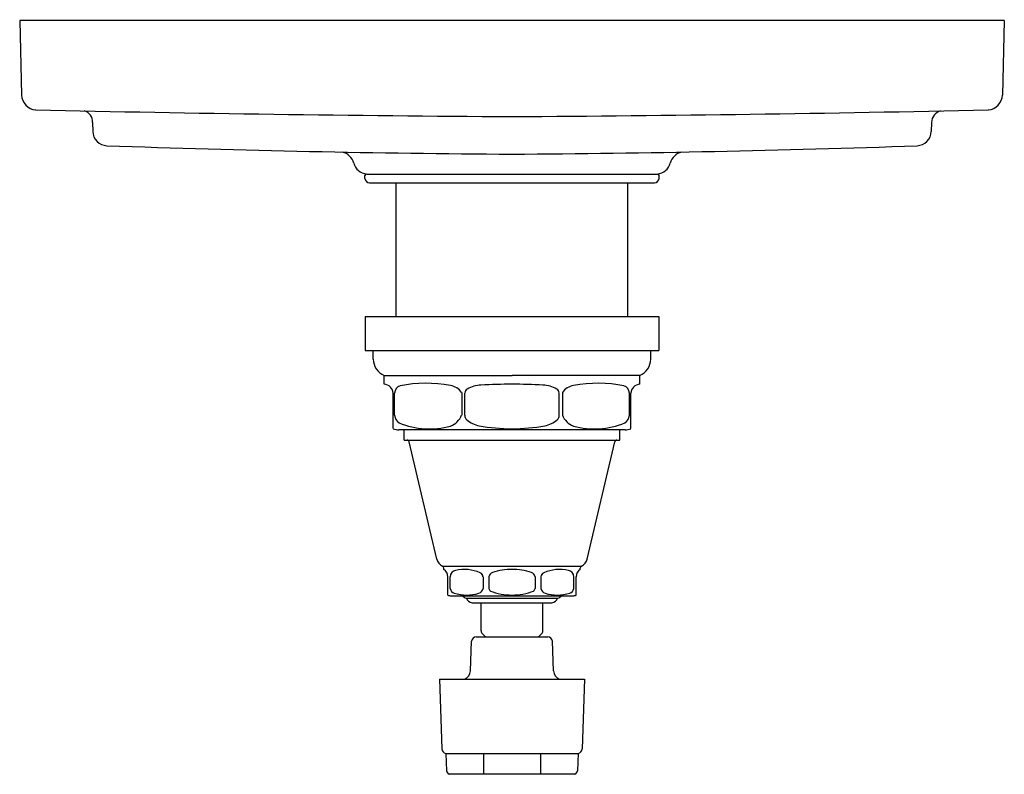
# Model space of a CAD drawing. Units: inches. Extents: x 4394.62 to 4401.32, y 514.52 to 519.65.
import ezdxf

# ---------------------------------------------------------------- set-up
doc = ezdxf.new("R2010")
doc.units = ezdxf.units.IN
doc.header["$LTSCALE"] = 0.64311
doc.header["$MEASUREMENT"] = 0
doc.layers.get('0').update_dxf_attribs({"color": 255, "linetype": 'CONTINUOUS'})
doc.layers.get('Defpoints').update_dxf_attribs({"linetype": 'CONTINUOUS'})
doc.styles.get("Standard").update_dxf_attribs({"font": 'txt', "width": 0.8})

msp = doc.modelspace()

# ---------------------------------------------------------------- linework, layer by layer
for p, q in [((4401.3233, 519.6489), (4394.622, 519.6489)), ((4394.622, 519.6489), (4394.6353, 519.1411)), ((4401.3233, 519.6489), (4401.31, 519.1411)), ((4395.118, 518.9543), (4395.1196, 518.8933)), ((4400.8274, 518.9543), (4400.8258, 518.8933)), ((4396.972, 518.573), (4396.972, 518.593)), ((4396.9836, 518.6033), (4398.9617, 518.6033)), ((4398.9733, 518.573), (4398.9733, 518.593)), ((4397.0025, 518.543), (4398.9428, 518.543)), ((4397.184, 517.633), (4397.184, 518.543)), ((4398.7613, 517.633), (4398.7613, 518.543)), ((4396.9727, 517.633), (4398.9727, 517.633)), ((4396.9727, 517.633), (4396.9727, 517.403)), ((4398.9727, 517.633), (4398.9727, 517.403)), ((4396.9727, 517.403), (4398.9727, 517.403)), ((4397.0283, 517.3442), (4397.0283, 517.403)), ((4398.917, 517.3442), (4398.917, 517.403)), ((4397.1027, 517.1729), (4397.1027, 517.233)), ((4397.1027, 517.233), (4397.9727, 517.233)), ((4398.8427, 517.233), (4397.9727, 517.233)), ((4398.8427, 517.1729), (4398.8427, 517.233)), ((4397.164, 516.8705), (4397.164, 517.111)), ((4397.1739, 516.9623), (4397.1739, 517.1112)), ((4397.6301, 517.1177), (4397.6301, 516.963)), ((4397.6508, 516.963), (4397.6508, 517.1124)), ((4398.2946, 516.963), (4398.2945, 517.1124)), ((4398.3153, 517.1177), (4398.3153, 516.963)), ((4398.7714, 516.9623), (4398.7714, 517.1112)), ((4398.7813, 516.8705), (4398.7813, 517.111)), ((4398.742, 516.863), (4397.2033, 516.863)), ((4397.2383, 516.793), (4397.2383, 516.863)), ((4398.707, 516.793), (4398.707, 516.863)), ((4397.2383, 516.793), (4398.707, 516.793)), ((4397.4614, 515.9832), (4397.273, 516.7814)), ((4398.4839, 515.9832), (4398.6723, 516.7814)), ((4397.4989, 515.9356), (4398.4464, 515.9356)), ((4397.5083, 515.9129), (4397.5083, 515.9217)), ((4398.437, 515.9129), (4398.437, 515.9217)), ((4397.5358, 515.7383), (4397.5358, 515.8625)), ((4397.5526, 515.783), (4397.5526, 515.8625)), ((4397.7754, 515.8626), (4397.7754, 515.783)), ((4397.8158, 515.8629), (4397.8158, 515.783)), ((4398.1295, 515.8629), (4398.1295, 515.783)), ((4398.17, 515.8626), (4398.17, 515.783)), ((4398.3928, 515.783), (4398.3928, 515.8625)), ((4398.4095, 515.7383), (4398.4095, 515.8625)), ((4397.5583, 515.7327), (4398.387, 515.7327)), ((4397.6625, 515.718), (4398.2828, 515.718)), ((4397.7017, 515.686), (4398.2436, 515.686)), ((4397.7625, 515.4949), (4397.7625, 515.686)), ((4398.1828, 515.4949), (4398.1828, 515.686)), ((4397.7921, 515.453), (4397.7713, 515.4737)), ((4398.1533, 515.453), (4398.174, 515.4737)), ((4397.69, 515.2217), (4397.698, 515.424)), ((4397.7284, 515.453), (4398.2169, 515.453)), ((4398.2553, 515.2217), (4398.2473, 515.424)), ((4397.4786, 515.1657), (4397.4946, 514.6919)), ((4397.4786, 515.1657), (4398.4668, 515.1657)), ((4398.4668, 515.1657), (4398.4507, 514.6919)), ((4397.522, 514.6608), (4397.5262, 514.5421)), ((4397.522, 514.6608), (4398.4233, 514.6608)), ((4397.7797, 514.6608), (4397.7797, 514.5184)), ((4398.1657, 514.6608), (4398.1657, 514.5184)), ((4398.4233, 514.6608), (4398.4191, 514.5421)), ((4398.3993, 514.5184), (4397.5461, 514.5184))]:
    msp.add_line(p, q)
for centre, radius, start, end in [((4394.7392, 519.1438), 0.1039, 181.5, 265.50218), ((4401.2061, 519.1438), 0.1039, 274.49782, 358.5), ((4399.1022, 712.7731), 193.7821, 268.707198, 269.666019), ((4395.0382, 518.9568), 0.0798, 358.21968, 72.92323), ((4396.8431, 712.7731), 193.7821, 270.333981, 271.292802), ((4400.9163, 518.9483), 0.0891, 107.49567, 176.0894), ((4395.2195, 518.8959), 0.1, 181.50009, 267.56921), ((4400.7258, 518.8959), 0.1, 272.43079, 358.49991), ((4398.5394, 612.5651), 93.8279, 267.969699, 269.653898), ((4396.793, 518.6497), 0.1064, 15.21789, 75.95699), ((4397.4057, 612.5723), 93.8352, 270.346167, 272.030236), ((4399.1523, 518.6497), 0.1064, 104.04301, 164.78211), ((4396.9924, 518.703), 0.1, 194.69123, 264.95597), ((4398.9529, 518.703), 0.1, 275.04403, 345.30877), ((4396.9847, 518.5905), 0.0129, 94.54571, 168.95221), ((4397.0053, 518.5763), 0.0334, 185.6921, 265.31882), ((4398.9401, 518.5763), 0.0334, 274.68118, 354.3079), ((4398.9607, 518.5905), 0.0129, 11.04779, 85.45429), ((4397.1491, 517.3444), 0.1207, 180.10928, 247.39762), ((4398.7963, 517.3444), 0.1207, 292.60238, 359.89072), ((4397.0982, 517.1072), 0.0659, 3.29557, 86.1259), ((4397.2279, 517.1112), 0.054, 108.37631, 180.00133), ((4397.3875, 516.2399), 0.9392, 79.76478, 100.83836), ((4397.5274, 517.0355), 0.1315, 38.70941, 78.18159), ((4397.6881, 517.1071), 0.0376, 121.75465, 171.91663), ((4397.768, 516.9765), 0.1908, 91.91423, 121.52345), ((4397.9766, 513.1815), 3.9915, 90.05642, 93.0866), ((4397.9687, 513.1815), 3.9915, 86.9134, 89.94358), ((4398.1773, 516.9765), 0.1908, 58.47655, 88.08577), ((4398.2572, 517.1071), 0.0376, 8.08337, 58.24535), ((4398.4179, 517.0355), 0.1315, 101.81841, 141.29059), ((4398.5579, 516.2399), 0.9392, 79.16164, 100.23522), ((4398.7175, 517.1112), 0.054, 359.99867, 71.62369), ((4398.8471, 517.1072), 0.0659, 93.8741, 176.70443), ((4397.2396, 516.9657), 0.0658, 182.97564, 238.1505), ((4397.5085, 517.0101), 0.1304, 290.54482, 338.79374), ((4397.7002, 516.966), 0.0495, 183.55319, 224.61483), ((4398.2452, 516.966), 0.0495, 315.38517, 356.44681), ((4398.4369, 517.0101), 0.1304, 201.20626, 249.45518), ((4398.7057, 516.9657), 0.0658, 301.8495, 357.02436), ((4397.2047, 516.9768), 0.1139, 249.0656, 269.30726), ((4397.4117, 517.4127), 0.5437, 247.64955, 285.2023), ((4397.7852, 517.0707), 0.1841, 229.22272, 258.5655), ((4397.9763, 518.1523), 1.2824, 259.77606, 269.83657), ((4397.969, 518.1523), 1.2824, 270.16343, 280.22394), ((4398.1601, 517.0707), 0.1841, 281.4345, 310.77728), ((4398.5337, 517.4127), 0.5437, 254.7977, 292.35045), ((4398.7406, 516.9768), 0.1139, 270.69274, 290.9344), ((4397.2568, 516.7759), 0.0172, 18.70897, 84.38613), ((4398.6886, 516.7759), 0.0172, 95.61387, 161.29103), ((4397.5217, 515.9921), 0.0609, 188.47411, 248.01182), ((4397.4933, 515.9217), 0.015, 0.07687, 68.22958), ((4398.452, 515.9217), 0.015, 111.77042, 179.92313), ((4398.4236, 515.9921), 0.0609, 291.98818, 351.52589), ((4397.4758, 515.8625), 0.06, 0, 57.18949), ((4397.5975, 515.8625), 0.0449, 102.32081, 180), ((4397.6468, 515.6368), 0.2759, 66.50937, 102.32081), ((4397.7444, 515.8615), 0.0309, 1.96859, 66.50937), ((4397.8538, 515.8564), 0.0386, 110.88069, 170.27854), ((4397.9704, 515.4901), 0.4229, 89.69031, 107.94624), ((4397.975, 515.4901), 0.4229, 72.05376, 90.30969), ((4398.0915, 515.8564), 0.0386, 9.72146, 69.11931), ((4398.2009, 515.8615), 0.0309, 113.49063, 178.03141), ((4398.2986, 515.6368), 0.2759, 77.67919, 113.49063), ((4398.3479, 515.8625), 0.0449, 0, 77.67919), ((4398.4695, 515.8625), 0.06, 122.81051, 180), ((4397.5604, 515.7885), 0.0559, 243.9351, 267.90588), ((4397.5916, 515.7886), 0.0394, 188.21132, 252.35861), ((4397.6644, 516.0289), 0.2906, 253.05071, 286.63767), ((4397.6722, 515.7676), 0.0506, 223.69163, 259.02562), ((4397.7309, 515.793), 0.0456, 291.44645, 347.27689), ((4397.8395, 515.7846), 0.0238, 183.92816, 233.81234), ((4397.9746, 516.1621), 0.4238, 249.40199, 269.74191), ((4397.9708, 516.1621), 0.4238, 270.25809, 290.59801), ((4398.1058, 515.7846), 0.0238, 306.18766, 356.07184), ((4398.2145, 515.793), 0.0456, 192.72311, 248.55355), ((4398.281, 516.0289), 0.2906, 253.36233, 286.94929), ((4398.2732, 515.7676), 0.0506, 280.97438, 316.30837), ((4398.3537, 515.7886), 0.0394, 287.64139, 351.78868), ((4398.385, 515.7885), 0.0559, 272.09412, 296.0649), ((4397.7062, 515.7314), 0.0457, 197.161, 264.37819), ((4398.2391, 515.7314), 0.0457, 275.62181, 342.839), ((4397.7925, 515.4949), 0.03, 180.00006, 225), ((4398.1528, 515.4949), 0.03, 315, 359.99994), ((4397.7286, 515.4223), 0.0307, 90.41434, 176.78791), ((4398.2167, 515.4223), 0.0307, 3.21209, 89.58566), ((4397.6261, 515.2251), 0.064, 291.78812, 356.99951), ((4398.3192, 515.2251), 0.064, 183.00049, 248.21188), ((4397.5295, 514.695), 0.035, 184.96254, 257.68603), ((4398.4159, 514.695), 0.035, 282.31397, 355.03746), ((4397.5556, 514.5465), 0.0297, 188.63268, 251.23572), ((4398.3897, 514.5465), 0.0297, 288.76428, 351.36732)]:
    msp.add_arc(centre, radius, start, end)

# ---------------------------------------------------------------- texts
at = {"layer": 'Defpoints'}
for tag, p, s in [('TRADENAME', (4397.9651, 519.6509), 'PINSTRIPE'), ('MODELNUMBER', (4397.9651, 519.6526), 'K-TS13135-4B'), ('PRODUCT', (4397.9651, 519.6493), 'VALVE TRIM')]:
    msp.add_attdef(tag, p, s, height=0.001, dxfattribs=at)

doc.saveas('drawing.dxf')
